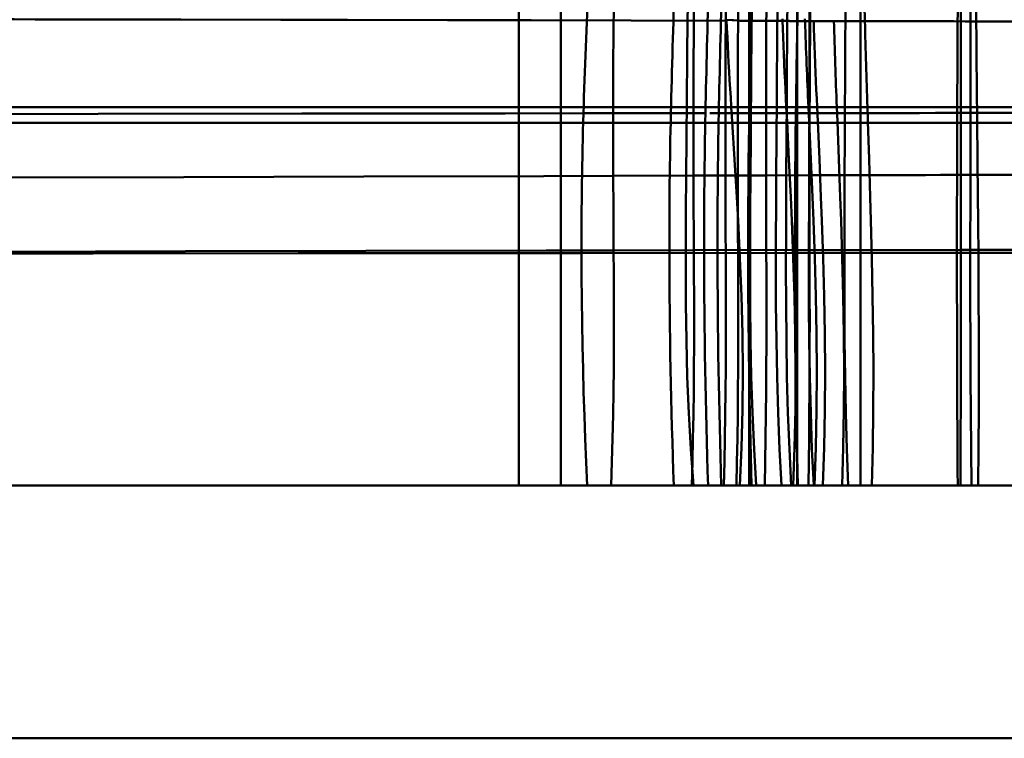
# Model space of a CAD drawing. Units: inches. Extents: x 0 to 1500, y 0 to 2500.
# Drawn here: x 1137 to 1141, y 195 to 198 of the extents above; entities that cross this region are included whole.
import ezdxf

# ---------------------------------------------------------------- set-up
doc = ezdxf.new("R2010")
doc.units = ezdxf.units.IN
doc.header["$MEASUREMENT"] = 0
doc.layers.add('Calque 1', color=7, linetype='Continuous')

msp = doc.modelspace()

# ---------------------------------------------------------------- linework, layer by layer
at = {"layer": 'Calque 1', "color": 250, "lineweight": 50, "true_color": 0x222226}
for points in [[(1139.0213, 196.0937), (1139.0213, 2196.0937)], [(1139.2212, 2196.0937), (1139.2212, 196.0937)], [(1140.1143, 196.0937), (1140.1143, 2196.0937)], [(1140.3419, 196.0942), (1140.3419, 2196.0942)], [(1140.6419, 2196.0942), (1140.6419, 196.0942)], [(322.1972, 196.0942), (1139.0213, 196.0942)], [(1139.0213, 196.0937), (1140.4141, 196.0937)], [(1140.3419, 196.0942), (1167.8506, 196.0942)], [(1158.8721, 194.8942), (1135.1972, 194.8942)]]:
    msp.add_lwpolyline(points, dxfattribs=at)
at = {"layer": 'Calque 1', "color": 193, "lineweight": 50, "true_color": 0x9933cc}
for points in [[(1139.473, 198.49), (1139.4724, 198.4483), (1139.4713, 198.3556), (1139.4704, 198.2629), (1139.4701, 198.2118), (1139.4696, 198.1191), (1139.4693, 198.0264), (1139.4691, 197.9337), (1139.469, 197.8409), (1139.4691, 197.7482), (1139.4692, 197.6555), (1139.4694, 197.5628)], [(1139.8533, 198.4919), (1139.8529, 198.4502), (1139.852, 198.3574), (1139.8513, 198.2646), (1139.851, 198.2135), (1139.8506, 198.1207), (1139.8503, 198.0278), (1139.8501, 197.935), (1139.8501, 197.8422), (1139.8501, 197.7494), (1139.8501, 197.6566), (1139.8502, 197.5638)], [(1140.0046, 198.4926), (1140.0041, 198.4509), (1140.0033, 198.3581), (1140.0027, 198.2652), (1140.0024, 198.2141), (1140.002, 198.1213), (1140.0017, 198.0284), (1140.0016, 197.9356), (1140.0016, 197.8427), (1140.0015, 197.7499), (1140.0016, 197.6571), (1140.0016, 197.5642)], [(1140.0631, 198.4929), (1140.0626, 198.4512), (1140.0619, 198.3583), (1140.0612, 198.2655), (1140.061, 198.2143), (1140.0606, 198.1215), (1140.0603, 198.0286), (1140.0602, 197.9358), (1140.0601, 197.8429), (1140.0601, 197.7501), (1140.0601, 197.6572), (1140.0602, 197.5644)], [(1140.1969, 198.4935), (1140.1966, 198.4518), (1140.1958, 198.359), (1140.1953, 198.2661), (1140.195, 198.2149), (1140.1947, 198.122), (1140.1944, 198.0291), (1140.1943, 197.9362), (1140.1942, 197.8434), (1140.1942, 197.7505), (1140.1942, 197.6576), (1140.1942, 197.5647)], [(1140.4021, 198.4945), (1140.4017, 198.4528), (1140.4011, 198.3599), (1140.4006, 198.2669), (1140.4004, 198.2157), (1140.4001, 198.1228), (1140.3999, 198.0299), (1140.3997, 197.9369), (1140.3997, 197.844), (1140.3996, 197.7511), (1140.3996, 197.6582), (1140.3997, 197.5652)], [(1141.1642, 197.8142), (1141.1642, 197.8345), (1141.1643, 197.8959), (1141.1644, 197.9573), (1141.1645, 198.0187), (1141.1645, 198.0391), (1141.1645, 198.1005), (1141.1647, 198.1618), (1141.1648, 198.2232), (1141.1648, 198.2439), (1141.1649, 198.3053), (1141.1651, 198.3667), (1141.1651, 198.4281)], [(1140.6634, 198.2964), (1140.6617, 198.3743)], [(1141.1917, 198.2951), (1141.1912, 198.3727)], [(1140.0292, 197.8892), (1140.029, 197.8929), (1140.0264, 197.9343), (1140.0238, 197.9757), (1140.0213, 198.0171), (1140.019, 198.0585), (1140.0166, 198.0999), (1140.0147, 198.1377), (1140.0127, 198.1791), (1140.0108, 198.2206), (1140.0089, 198.262), (1140.0071, 198.3035)], [(1140.2723, 198.2975), (1140.2583, 198.2975), (1140.2318, 198.2975), (1140.2052, 198.2976), (1140.198, 198.2976), (1140.1715, 198.2976), (1140.1644, 198.2976), (1140.1379, 198.2974), (1140.1246, 198.2974), (1140.098, 198.2979), (1140.0715, 198.2988), (1140.0657, 198.2991), (1140.0392, 198.3008), (1140.0335, 198.3012), (1140.0071, 198.3035)], [(1140.2723, 198.2975), (1140.2719, 198.3083)], [(1140.2723, 198.2975), (1140.2736, 198.2616), (1140.2751, 198.2207), (1140.2767, 198.1799), (1140.2785, 198.1391), (1140.2803, 198.0983), (1140.2804, 198.0933), (1140.2823, 198.0525), (1140.2843, 198.0117), (1140.2863, 197.9708), (1140.2884, 197.93), (1140.2904, 197.8892)], [(1140.3791, 198.2972), (1140.3755, 198.2972), (1140.3648, 198.2972), (1140.3542, 198.2972), (1140.3435, 198.2973), (1140.3399, 198.2973), (1140.3292, 198.2973), (1140.3185, 198.2973), (1140.3078, 198.2973), (1140.3043, 198.2974), (1140.2936, 198.2974), (1140.2829, 198.2974), (1140.2723, 198.2975)], [(1140.3791, 198.2972), (1140.3787, 198.308)], [(1140.6634, 198.2964), (1140.3791, 198.2972)], [(1140.4206, 198.2971), (1140.4217, 198.2612), (1140.4231, 198.2204), (1140.4244, 198.1797), (1140.4259, 198.1389), (1140.4275, 198.0981), (1140.4276, 198.0931), (1140.4293, 198.0523), (1140.431, 198.0116), (1140.4327, 197.9708), (1140.4345, 197.93), (1140.4363, 197.8892)], [(1141.1917, 198.2951), (1141.1389, 198.2956), (1141.086, 198.2958), (1141.0332, 198.2959), (1140.9804, 198.2958), (1140.9275, 198.2958), (1140.8747, 198.2958), (1140.8219, 198.2959), (1140.769, 198.296), (1140.7162, 198.2962), (1140.6634, 198.2964)], [(1141.4244, 198.2945), (1141.1917, 198.2951)], [(1139.3278, 197.8593), (1138.9561, 197.8589), (1137.9909, 197.8577), (1137.0258, 197.8564), (1136.0607, 197.8549), (1136.0316, 197.8549), (1135.0665, 197.8532), (1134.1014, 197.8511), (1133.1363, 197.8483), (1132.8485, 197.8473), (1131.8834, 197.8435), (1130.9182, 197.839), (1130.5944, 197.8374), (1129.6767, 197.8267)], [(1135.2904, 197.8892), (1167.3244, 197.8892)], [(1139.7426, 197.8597), (1139.3278, 197.8593)], [(1139.9066, 197.8599), (1139.901, 197.8599), (1139.8846, 197.8599), (1139.8681, 197.8598), (1139.8518, 197.8598), (1139.8464, 197.8598), (1139.8299, 197.8598), (1139.8135, 197.8598), (1139.7971, 197.8598), (1139.7918, 197.8598), (1139.7754, 197.8597), (1139.7589, 197.8597), (1139.7426, 197.8597)], [(1139.97, 197.8599), (1139.9657, 197.8599), (1139.9615, 197.8599), (1139.9573, 197.8599), (1139.9531, 197.8599), (1139.9489, 197.8599), (1139.9446, 197.8599), (1139.9404, 197.8599), (1139.9362, 197.8599), (1139.932, 197.8599), (1139.9277, 197.8599)], [(1140.1147, 197.8601), (1140.11, 197.8601), (1140.0955, 197.8601), (1140.0811, 197.86), (1140.0666, 197.86), (1140.0617, 197.86), (1140.0472, 197.86), (1140.0327, 197.86), (1140.0183, 197.86), (1140.0134, 197.86), (1139.9989, 197.86), (1139.9844, 197.86), (1139.97, 197.8599)], [(1140.0292, 197.8892), (1140.0336, 197.82), (1140.0448, 197.6408), (1140.0555, 197.4615), (1140.0615, 197.3514), (1140.0703, 197.1718), (1140.0773, 196.9922), (1140.0821, 196.8124), (1140.0842, 196.6327), (1140.0831, 196.4531), (1140.0785, 196.2736), (1140.0696, 196.0942)], [(1140.3358, 197.8603), (1140.3288, 197.8603), (1140.3067, 197.8603), (1140.2846, 197.8602), (1140.2625, 197.8602), (1140.255, 197.8602), (1140.233, 197.8602), (1140.2109, 197.8602), (1140.1887, 197.8601), (1140.1811, 197.8601), (1140.159, 197.8601), (1140.1369, 197.8601), (1140.1147, 197.8601)], [(1140.2904, 197.8892), (1140.294, 197.8204), (1140.303, 197.641), (1140.3114, 197.4617), (1140.3164, 197.3511), (1140.3233, 197.1716), (1140.3289, 196.992), (1140.3328, 196.8124), (1140.3344, 196.6327), (1140.3335, 196.4531), (1140.3297, 196.2736), (1140.3226, 196.0942)], [(1141.1012, 197.8609), (1141.0755, 197.8609), (1140.9989, 197.8609), (1140.9223, 197.8608), (1140.8459, 197.8607), (1140.82, 197.8607), (1140.7435, 197.8606), (1140.6669, 197.8606), (1140.5904, 197.8605), (1140.5654, 197.8605), (1140.489, 197.8604), (1140.4124, 197.8604), (1140.3358, 197.8603)], [(1140.3955, 197.8892), (1140.3986, 197.8205), (1140.4068, 197.6411), (1140.4145, 197.4618), (1140.4188, 197.3511), (1140.4252, 197.1715), (1140.4302, 196.9919), (1140.4337, 196.8123), (1140.4351, 196.6327), (1140.4344, 196.4532), (1140.4308, 196.2737), (1140.4244, 196.0942)], [(1140.4363, 197.8892), (1140.4393, 197.8205), (1140.4471, 197.6412), (1140.4545, 197.4618), (1140.4587, 197.351), (1140.4648, 197.1715), (1140.4697, 196.9919), (1140.4729, 196.8123), (1140.4743, 196.6327), (1140.4735, 196.4532), (1140.4702, 196.2737), (1140.464, 196.0942)], [(1140.5302, 197.8892), (1140.5329, 197.8207), (1140.5399, 197.6413), (1140.5466, 197.4618), (1140.5504, 197.351), (1140.5559, 197.1714), (1140.5602, 196.9919), (1140.5631, 196.8123), (1140.5644, 196.6327), (1140.5637, 196.4532), (1140.5607, 196.2737), (1140.5551, 196.0942)], [(1140.6752, 197.8892), (1140.6775, 197.8208), (1140.6833, 197.6414), (1140.6889, 197.462), (1140.692, 197.3509), (1140.6965, 197.1714), (1140.7001, 196.9919), (1140.7026, 196.8123), (1140.7037, 196.6327), (1140.7031, 196.4532), (1140.7005, 196.2737), (1140.6958, 196.0942)], [(1141.4244, 197.8612), (1141.1012, 197.8609)], [(1141.1952, 197.8892), (1141.1959, 197.8214), (1141.1976, 197.6419), (1141.1992, 197.4624), (1141.2002, 197.3507), (1141.2015, 197.1712), (1141.2026, 196.9917), (1141.2033, 196.8122), (1141.2036, 196.6327), (1141.2034, 196.4532), (1141.2027, 196.2737), (1141.2012, 196.0942)], [(1133.7964, 197.8142), (1168.3244, 197.8142)], [(1139.8174, 197.8142), (1139.8168, 197.737), (1139.8154, 197.5649), (1139.814, 197.3929), (1139.8135, 197.2981), (1139.813, 197.1259), (1139.8139, 196.9537), (1139.8162, 196.7816), (1139.8206, 196.6095), (1139.8275, 196.4375), (1139.8371, 196.2658), (1139.8501, 196.0942)], [(1140.1223, 197.8142), (1140.1219, 197.737), (1140.1206, 197.565), (1140.1195, 197.393), (1140.119, 197.2981), (1140.1186, 197.126), (1140.1191, 196.9539), (1140.1209, 196.7818), (1140.1244, 196.6097), (1140.1298, 196.4378), (1140.1376, 196.2659), (1140.1479, 196.0942)], [(1140.2444, 197.8142), (1140.244, 197.7371), (1140.2429, 197.5651), (1140.2419, 197.393), (1140.2413, 197.2981), (1140.241, 197.1261), (1140.2414, 196.954), (1140.2431, 196.7819), (1140.2462, 196.6098), (1140.2511, 196.4379), (1140.258, 196.266), (1140.2673, 196.0942)], [(1140.2919, 197.8142), (1140.2915, 197.7371), (1140.2903, 197.5651), (1140.2893, 197.3931), (1140.2889, 197.2981), (1140.2885, 197.1261), (1140.289, 196.954), (1140.2905, 196.7819), (1140.2934, 196.6099), (1140.2981, 196.4379), (1140.3048, 196.266), (1140.3138, 196.0942)], [(1140.4007, 197.8142), (1140.4003, 197.7371), (1140.3993, 197.5651), (1140.3983, 197.3931), (1140.3979, 197.2982), (1140.3976, 197.1261), (1140.398, 196.954), (1140.3994, 196.782), (1140.402, 196.6099), (1140.4062, 196.438), (1140.4121, 196.2661), (1140.4202, 196.0942)], [(1140.5683, 197.8142), (1140.5679, 197.7372), (1140.5672, 197.5652), (1140.5664, 197.3931), (1140.566, 197.2982), (1140.5657, 197.1261), (1140.566, 196.9541), (1140.5671, 196.782), (1140.5693, 196.61), (1140.5728, 196.4381), (1140.5777, 196.2661), (1140.5844, 196.0942)], [(1141.1642, 197.8142), (1141.1641, 197.7374), (1141.1638, 197.5654), (1141.1636, 197.3934), (1141.1635, 197.2982), (1141.1633, 197.1262), (1141.1634, 196.9542), (1141.1638, 196.7822), (1141.1644, 196.6102), (1141.1654, 196.4382), (1141.1669, 196.2662), (1141.1688, 196.0942)], [(1139.4694, 197.5628), (1139.1396, 197.5619), (1138.2857, 197.5596), (1137.4319, 197.5571), (1136.5781, 197.5544), (1135.7274, 197.5516), (1134.8736, 197.5485), (1134.0198, 197.5449), (1133.777, 197.5437), (1132.9232, 197.5393), (1132.0694, 197.5342), (1131.7848, 197.5323), (1130.9311, 197.5225)], [(1139.8502, 197.5638), (1139.4694, 197.5628)], [(1140.1942, 197.5647), (1139.8502, 197.5638)], [(1140.3997, 197.5652), (1140.1942, 197.5647)], [(1141.1179, 197.5671), (1141.0939, 197.567), (1141.0221, 197.5668), (1140.9503, 197.5666), (1140.8784, 197.5665), (1140.8543, 197.5664), (1140.7825, 197.5662), (1140.7106, 197.566), (1140.6389, 197.5658), (1140.6151, 197.5658), (1140.5433, 197.5656), (1140.4716, 197.5654), (1140.3997, 197.5652)], [(1141.4244, 197.5678), (1141.4142, 197.5678), (1141.3836, 197.5677), (1141.3529, 197.5676), (1141.3222, 197.5675), (1141.312, 197.5675), (1141.2813, 197.5675), (1141.2507, 197.5674), (1141.22, 197.5673), (1141.2098, 197.5673), (1141.1792, 197.5672), (1141.1485, 197.5671), (1141.1179, 197.5671)], [(1141.1179, 197.5671), (1141.118, 197.2118)], [(1139.4711, 197.2087), (1139.1513, 197.2081), (1138.2957, 197.2064), (1137.4402, 197.2046), (1136.5846, 197.2027), (1135.7383, 197.2007), (1134.8827, 197.1984), (1134.0272, 197.1958), (1133.7814, 197.195), (1132.9259, 197.1919), (1132.0703, 197.1882), (1131.7711, 197.1868), (1130.9156, 197.18)], [(1139.4587, 196.0942), (1139.4626, 196.2056), (1139.4658, 196.317), (1139.4683, 196.4285), (1139.4701, 196.5399), (1139.4714, 196.6514), (1139.4721, 196.7628), (1139.4725, 196.8743), (1139.4723, 196.9858), (1139.4719, 197.0973), (1139.4711, 197.2087)], [(1139.8515, 197.2094), (1139.4711, 197.2087)], [(1139.8423, 196.0942), (1139.8452, 196.2057), (1139.8476, 196.3172), (1139.8495, 196.4287), (1139.8508, 196.5402), (1139.8519, 196.6518), (1139.8524, 196.7633), (1139.8526, 196.8748), (1139.8526, 196.9864), (1139.8521, 197.0979), (1139.8515, 197.2094)], [(1141.118, 197.2118), (1139.8515, 197.2094)], [(1140.0028, 197.2097), (1140.0034, 197.0982), (1140.0036, 196.9866), (1140.0038, 196.8751), (1140.0035, 196.7635), (1140.0031, 196.6519), (1140.0022, 196.5404), (1140.001, 196.4288), (1139.9993, 196.3173), (1139.9973, 196.2057), (1139.9947, 196.0942)], [(1140.0536, 196.0942), (1140.0561, 196.2058), (1140.0581, 196.3173), (1140.0596, 196.4289), (1140.0608, 196.5404), (1140.0616, 196.652), (1140.062, 196.7636), (1140.0622, 196.8751), (1140.0621, 196.9867), (1140.0619, 197.0983), (1140.0613, 197.2098)], [(1140.1885, 196.0942), (1140.1907, 196.2058), (1140.1924, 196.3174), (1140.1938, 196.4289), (1140.1948, 196.5405), (1140.1955, 196.6521), (1140.196, 196.7637), (1140.196, 196.8753), (1140.196, 196.9869), (1140.1957, 197.0985), (1140.1953, 197.2101)], [(1140.3952, 196.0942), (1140.3969, 196.2058), (1140.3983, 196.3175), (1140.3994, 196.4291), (1140.4002, 196.5407), (1140.4008, 196.6523), (1140.4011, 196.764), (1140.4012, 196.8756), (1140.4011, 196.9872), (1140.4008, 197.0988), (1140.4005, 197.2105)], [(1141.4244, 197.2123), (1141.4147, 197.2123), (1141.3841, 197.2122), (1141.3534, 197.2121), (1141.3228, 197.2121), (1141.3124, 197.2121), (1141.2818, 197.2121), (1141.2511, 197.2121), (1141.2205, 197.2121), (1141.2099, 197.2121), (1141.1793, 197.212), (1141.1486, 197.2119), (1141.118, 197.2118)], [(1139.3185, 197.1964), (1138.946, 197.1963), (1137.9738, 197.1957), (1137.0015, 197.195), (1136.0293, 197.1943), (1135.9994, 197.1943), (1135.0272, 197.1934), (1134.055, 197.1923), (1133.0828, 197.1909), (1132.7917, 197.1904), (1131.8195, 197.1884), (1130.8473, 197.1861), (1130.5685, 197.1854), (1129.5963, 197.1796)], [(1140.3315, 197.1969), (1139.3185, 197.1964)], [(1139.3461, 196.0942), (1139.3409, 196.2044), (1139.3362, 196.3145), (1139.3322, 196.4247), (1139.3287, 196.5349), (1139.3258, 196.6452), (1139.3233, 196.7554), (1139.3214, 196.8657), (1139.3199, 196.9759), (1139.319, 197.0862), (1139.3185, 197.1964)], [(1141.1001, 197.1972), (1140.3315, 197.1969)], [(1158.9685, 197.1976), (1141.1001, 197.1972)], [(1179.4242, 196.0942), (1129.4254, 196.0942)]]:
    msp.add_lwpolyline(points, dxfattribs=at)
at = {"layer": 'Calque 1', "color": 40, "lineweight": 50, "true_color": 0xf0c000}
msp.add_lwpolyline([(1140.0066, 198.2981), (1139.5545, 198.2993), (1139.0792, 198.3005), (1138.6833, 198.3015), (1138.208, 198.3026), (1137.8925, 198.3032), (1137.4172, 198.3042), (1137.2013, 198.3046), (1136.726, 198.3052), (1136.6267, 198.3053), (1136.1515, 198.3057), (1135.7072, 198.3053), (1135.405, 198.3042), (1135.254, 198.302)], dxfattribs=at)
at = {"layer": 'Calque 1', "color": 193, "lineweight": 50, "true_color": 0x9933cc}
for points in [[(1139.3518, 198.4873), (1139.342, 198.2781), (1139.334, 198.0687), (1139.3278, 197.8593)], [(1139.7612, 198.4884), (1139.7536, 198.2789), (1139.7473, 198.0693), (1139.7426, 197.8597)], [(1139.9232, 198.4888), (1139.9164, 198.2792), (1139.9109, 198.0696), (1139.9066, 197.8599)], [(1139.9857, 198.489), (1139.9793, 198.2793), (1139.9741, 198.0696), (1139.97, 197.8599)], [(1140.1288, 198.4893), (1140.123, 198.2796), (1140.1183, 198.0699), (1140.1147, 197.8601)], [(1140.3472, 198.4899), (1140.3425, 198.28), (1140.3387, 198.0702), (1140.3358, 197.8603)], [(1141.1043, 198.4916), (1141.1031, 198.2814), (1141.1021, 198.0712), (1141.1012, 197.8609)], [(1141.1188, 198.4977), (1141.118, 198.1875), (1141.1178, 197.8773), (1141.1179, 197.5671)], [(1139.8233, 198.4296), (1139.8208, 198.2245), (1139.8188, 198.0194), (1139.8174, 197.8142)], [(1140.1271, 198.4293), (1140.1251, 198.2243), (1140.1234, 198.0192), (1140.1223, 197.8142)], [(1140.2488, 198.4291), (1140.2469, 198.2242), (1140.2455, 198.0192), (1140.2444, 197.8142)], [(1140.296, 198.4291), (1140.2942, 198.2241), (1140.2928, 198.0192), (1140.2919, 197.8142)], [(1140.4045, 198.429), (1140.4028, 198.2241), (1140.4016, 198.0191), (1140.4007, 197.8142)], [(1140.5715, 198.4288), (1140.5701, 198.2239), (1140.5691, 198.0191), (1140.5683, 197.8142)], [(1140.3791, 198.2972), (1140.3835, 198.1612), (1140.389, 198.0252), (1140.3955, 197.8892)], [(1140.516, 198.2968), (1140.5198, 198.1609), (1140.5245, 198.0251), (1140.5302, 197.8892)], [(1140.6634, 198.2964), (1140.6666, 198.1607), (1140.6705, 198.0249), (1140.6752, 197.8892)], [(1141.1917, 198.2951), (1141.1926, 198.1598), (1141.1937, 198.0245), (1141.1952, 197.8892)], [(1139.3278, 197.8593), (1139.3212, 197.6384), (1139.3181, 197.4174), (1139.3185, 197.1964)], [(1139.7426, 197.8597), (1139.7374, 197.6387), (1139.735, 197.4177), (1139.7354, 197.1966)], [(1139.9066, 197.8599), (1139.9021, 197.6389), (1139.8999, 197.4178), (1139.9003, 197.1967)], [(1139.97, 197.8599), (1139.9656, 197.6389), (1139.9636, 197.4178), (1139.9639, 197.1967)], [(1140.1147, 197.8601), (1140.1109, 197.639), (1140.1091, 197.4179), (1140.1094, 197.1968)], [(1140.3358, 197.8603), (1140.3327, 197.6392), (1140.3313, 197.4181), (1140.3315, 197.1969)], [(1141.1012, 197.8609), (1141.1005, 197.6397), (1141.1, 197.4185), (1141.1001, 197.1972)], [(1139.4694, 197.5628), (1139.4696, 197.4448), (1139.4701, 197.3267), (1139.4711, 197.2087)], [(1139.8502, 197.5638), (1139.8503, 197.4457), (1139.8508, 197.3276), (1139.8515, 197.2094)], [(1140.0016, 197.5642), (1140.0017, 197.446), (1140.0021, 197.3279), (1140.0028, 197.2097)], [(1140.0602, 197.5644), (1140.0603, 197.4462), (1140.0606, 197.328), (1140.0613, 197.2098)], [(1140.1942, 197.5647), (1140.1943, 197.4465), (1140.1947, 197.3283), (1140.1953, 197.2101)], [(1140.3997, 197.5652), (1140.3997, 197.447), (1140.4, 197.3287), (1140.4005, 197.2105)], [(1141.118, 197.2118), (1141.1185, 196.8393), (1141.1181, 196.4668), (1141.1166, 196.0942)], [(1139.7354, 197.1966), (1139.7358, 196.8291), (1139.7428, 196.4615), (1139.7566, 196.0942)], [(1139.9003, 197.1967), (1139.9006, 196.8292), (1139.9069, 196.4616), (1139.9191, 196.0942)], [(1139.9639, 197.1967), (1139.9643, 196.8292), (1139.9702, 196.4616), (1139.9818, 196.0942)], [(1140.1094, 197.1968), (1140.1097, 196.8292), (1140.115, 196.4617), (1140.1252, 196.0942)], [(1140.3315, 197.1969), (1140.3318, 196.8293), (1140.336, 196.4617), (1140.3443, 196.0942)], [(1141.1001, 197.1972), (1141.1002, 196.8296), (1141.1013, 196.4619), (1141.1035, 196.0942)]]:
    msp.add_open_spline(points, degree=3, dxfattribs=at)

doc.saveas('drawing.dxf')
